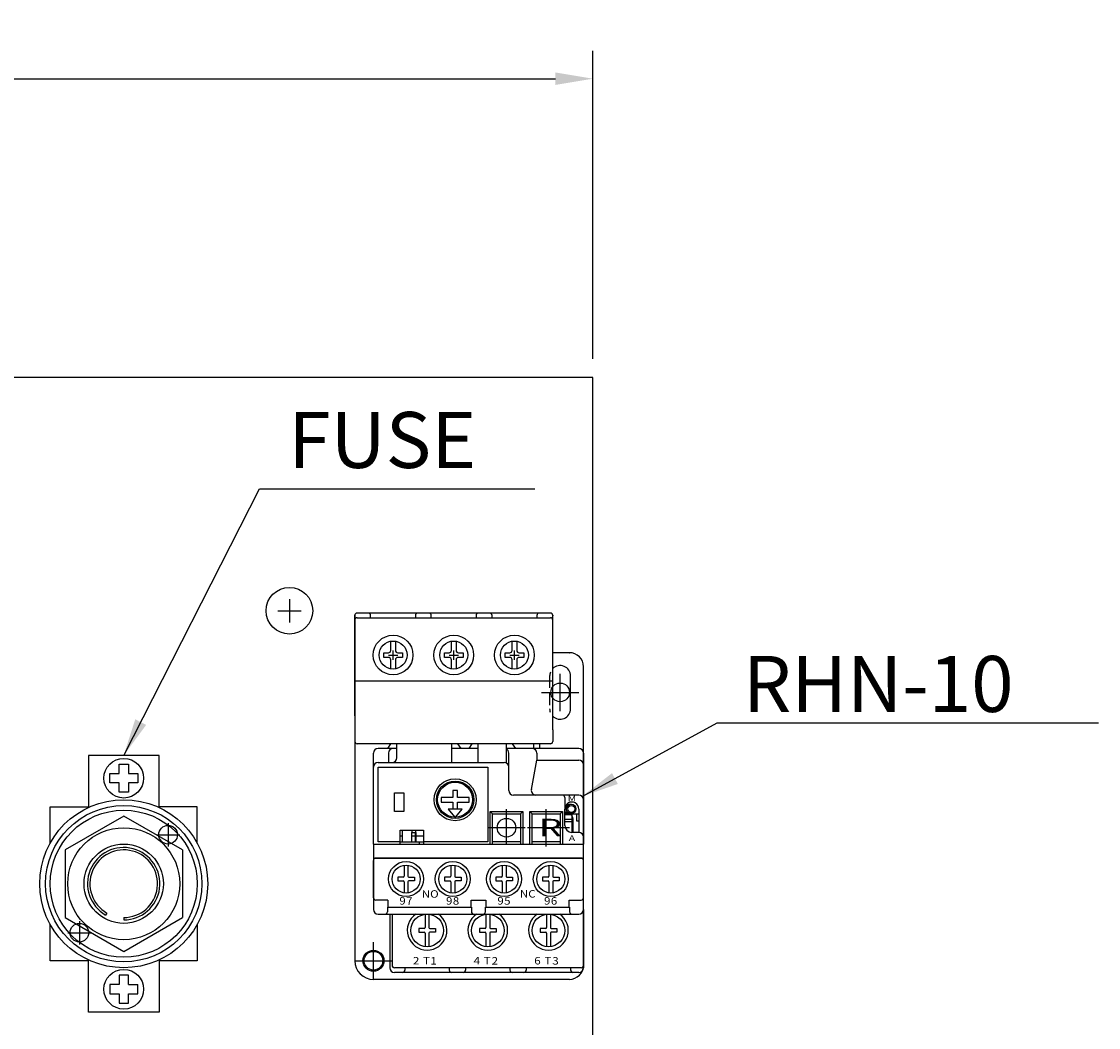
# Model space of a CAD drawing. Extents: x -25 to 1288, y -160 to 716.
# Drawn here: x 449 to 680, y 500 to 716 of the extents above; entities that cross this region are included whole.
import ezdxf
from ezdxf.enums import TextEntityAlignment as Align

# ---------------------------------------------------------------- set-up
doc = ezdxf.new("R2010")
doc.units = 0
doc.linetypes.add('DASHED2', pattern=[3.75, 2.5, -1.25])
doc.linetypes.add('DOT', pattern=[2.5, 0, -2.5])
doc.layers.get('0').update_dxf_attribs({"linetype": 'CONTINUOUS'})
doc.layers.get('DEFPOINTS').update_dxf_attribs({"linetype": 'CONTINUOUS'})
for name, color, linetype in [('DIM', 3, 'CONTINUOUS'), ('E_TEXT', 121, 'CONTINUOUS'), ('PART10', 45, 'CONTINUOUS'), ('PART5', 254, 'CONTINUOUS')]:
    doc.layers.add(name, color=color, linetype=linetype)
doc.styles.add('DAYUMP', font='complex.shx', dxfattribs={"bigfont": 'chineset.shx'})
doc.styles.add('DAYUSP', font='simplex.shx', dxfattribs={"bigfont": 'chineset.shx'})
doc.styles.get("Standard").update_dxf_attribs({"font": 'txt.shx'})
doc.dimstyles.get("Standard").update_dxf_attribs({"dimtxt": 8, "dimasz": 8, "dimexe": 5, "dimexo": 4, "dimgap": 3, "dimtad": 1, "dimdsep": 46, "dimlunit": 6, "dimtxsty": 'DAYUSP', "dimcen": -4, "dimadec": 0, "dimazin": 0, "dimtfac": 1, "dimtmove": 0, "dimatfit": 3, "dimfxl": 0, "dimtolj": 1, "dimtzin": 0, "dimarcsym": 0})

# ---------------------------------------------------------------- blocks, each defined once
blk = doc.blocks.new('*D6')
at = {"color": 0, "linetype": 'ByBlock'}
for p, q in [((51.41, 643.36), (51.41, 709.36)), ((571.41, 643.36), (571.41, 709.36)), ((59.41, 703.36), (563.41, 703.36))]:
    blk.add_line(p, q, dxfattribs=at)
for points in [[(59.41, 704.7), (59.41, 702.03), (51.41, 703.36)], [(563.41, 704.7), (563.41, 702.03), (571.41, 703.36)]]:
    blk.add_solid(points, dxfattribs=at)
at = {"layer": 'DEFPOINTS', "color": 0, "linetype": 'ByBlock'}
for p in [(571.41, 703.36), (51.41, 639.36), (571.41, 639.36)]:
    blk.add_point(p, dxfattribs=at)
at = {"color": 0, "linetype": 'ByBlock', "insert": (311.41, 710.36), "char_height": 8, "attachment_point": 5, "style": 'DAYUSP'}
blk.add_mtext('\\A1;520', dxfattribs=at)
blk = doc.blocks.new('A$C790E03EA')
at = {"layer": 'PART10'}
for p, q in [((41.9, 78.5), (0.5, 78.5)), ((0, 56.5), (0, 78)), ((0, 78), (0, 56.5)), ((0, 64), (0, 77)), ((0.5, 77.5), (41.9, 77.5)), ((3.4, 77.5), (3.4, 78)), ((13, 78), (13, 77.5)), ((16.4, 77.5), (16.4, 78)), ((26, 78), (26, 77.5)), ((26, 78), (26, 77.5)), ((29.4, 77.5), (29.4, 78)), ((39, 78), (39, 77.5)), ((42.4, 53.5), (42.4, 78)), ((42.4, 64), (42.4, 77)), ((45.95, 70), (42.4, 70)), ((45.95, 70), (46, 70)), ((49, 3), (49, 67)), ((46.25, 58), (46.25, 65)), ((0, 64), (42.4, 64)), ((0, 64), (42.4, 64)), ((0, 56.5), (0, 4)), ((0, 56.5), (0, 51.65)), ((42.4, 53.5), (42.4, 51)), ((41.9, 50.5), (0.5, 50.5)), ((4, 29), (4, 48.5)), ((9, 49.5), (5, 49.5)), ((7.67, 50.5), (7, 49.5)), ((7.2, 48.5), (7.2, 46.5)), ((9, 47.5), (9, 50.5)), ((26.2, 49.5), (20.7, 49.5)), ((22.03, 50.5), (22.7, 49.5)), ((25.07, 50.5), (24.4, 49.5)), ((26.4, 46.5), (26.4, 50.5)), ((48, 49.5), (32.4, 49.5)), ((33, 40.5), (33, 48.5)), ((33.73, 50.5), (34.4, 49.5)), ((38.32, 50.5), (38.32, 49.45)), ((39, 48.5), (39, 47)), ((39.55, 50.5), (39.55, 49.5)), ((49, 48.5), (49, 29)), ((5, 46.5), (32, 46.5)), ((37.83, 40.68), (39, 47)), ((39, 47), (48, 47)), ((0, 43.83), (0, 43.83)), ((22, 40.5), (21, 40.5)), ((21, 40.5), (21, 39)), ((22, 39), (22, 40.5)), ((48, 39.5), (34, 39.5)), ((21, 39), (18.5, 39)), ((18.5, 39), (18.5, 38)), ((18.5, 38), (21, 38)), ((21, 38), (21, 36.5)), ((24.5, 39), (22, 39)), ((22, 36.5), (22, 38)), ((22, 38), (24.5, 38)), ((24.5, 38), (24.5, 39)), ((45, 39), (45, 36.5)), ((46.33, 37.53), (45.36, 37.48)), ((45.38, 37.5), (45.74, 37.5)), ((22, 36.5), (20, 36.5)), ((20, 36.5), (21.34, 34.84)), ((21.66, 34.84), (23, 36.5)), ((23, 36.5), (22, 36.5)), ((29, 36), (36, 36)), ((29, 29), (29, 36)), ((29, 36), (29.5, 35.5)), ((29.5, 35.5), (35.5, 35.5)), ((29.5, 29), (29.5, 35.5)), ((32.5, 29), (32.5, 36.5)), ((35.5, 35.5), (36, 36)), ((35.5, 35.5), (35.5, 29)), ((36, 36), (36, 29)), ((37.5, 29), (37.5, 36)), ((37.5, 36), (44.5, 36)), ((37.5, 36), (38, 35.5)), ((38, 29), (38, 35.5)), ((38, 35.5), (44, 35.5)), ((41, 28.5), (41, 36.5)), ((44, 35.5), (44.5, 36)), ((44, 35.5), (44, 29)), ((44.5, 36), (44.5, 29)), ((45, 33), (45, 36.5)), ((45, 35.8), (45.7, 35.8)), ((46.43, 35.53), (45, 35.46)), ((46.5, 35.54), (46.5, 35.3)), ((46.5, 35.5), (48, 35.5)), ((46.5, 35.3), (46.5, 31.5)), ((47.5, 35.5), (47.5, 34)), ((48, 36.5), (48, 31.5)), ((36.5, 32.5), (28.5, 32.5)), ((46, 32.5), (37, 32.5)), ((45, 34.3), (46.5, 34.3)), ((45, 33), (45, 34.3)), ((45, 33.8), (46.5, 33.8)), ((46.7, 34.5), (46.7, 31.5)), ((47.5, 34), (48, 34)), ((9.7, 32), (14.7, 32)), ((9.7, 29), (9.7, 32)), ((10.1, 30.7), (9.7, 30.7)), ((10.23, 29.5), (10.23, 32)), ((14.7, 30.7), (12.1, 30.7)), ((12.21, 32), (12.21, 31.5)), ((12.91, 31.5), (12.91, 29.5)), ((13.1, 31.5), (13.1, 32)), ((14.7, 32), (14.7, 29)), ((48, 31.5), (46.5, 31.5)), ((48, 31.5), (48, 31.5)), ((4, 29), (49, 29)), ((4, 29), (4, 15)), ((4, 29), (9.7, 29)), ((9.7, 29.5), (5, 29.5)), ((9.7, 29.5), (14.7, 29.5)), ((13.9, 29), (13.9, 29.5)), ((28.5, 29.5), (14.7, 29.5)), ((14.7, 29), (29, 29)), ((36, 29), (37.5, 29)), ((44.5, 29), (49, 29)), ((49, 15), (49, 29)), ((4, 26), (49, 26)), ((4, 17.5), (4, 25.5)), ((48.5, 26), (4.5, 26)), ((49, 17.5), (49, 25.5)), ((10.6, 24.47), (10.6, 22.1)), ((11.4, 24.47), (11.4, 22.1)), ((20.6, 24.47), (20.6, 22.1)), ((21.4, 24.47), (21.4, 22.1)), ((31.6, 24.47), (31.6, 22.1)), ((32.4, 24.47), (32.4, 22.1)), ((41.6, 24.47), (41.6, 22.1)), ((42.4, 24.47), (42.4, 22.1)), ((9.2, 21.9), (9.2, 21.1)), ((10.4, 21.9), (9.2, 21.9)), ((9.2, 21.1), (10.4, 21.1)), ((10.6, 20.9), (10.6, 18.53)), ((11.4, 20.9), (11.4, 18.53)), ((11.6, 21.9), (12.8, 21.9)), ((12.8, 21.1), (11.6, 21.1)), ((12.8, 21.9), (12.8, 21.1)), ((20.4, 21.9), (19.2, 21.9)), ((19.2, 21.9), (19.2, 21.1)), ((19.2, 21.1), (20.4, 21.1)), ((20.6, 20.9), (20.6, 18.53)), ((21.4, 20.9), (21.4, 18.53)), ((21.6, 21.9), (22.8, 21.9)), ((22.8, 21.1), (21.6, 21.1)), ((22.8, 21.9), (22.8, 21.1)), ((30.2, 21.9), (30.2, 21.1)), ((31.4, 21.9), (30.2, 21.9)), ((30.2, 21.1), (31.4, 21.1)), ((31.6, 20.9), (31.6, 18.53)), ((32.4, 20.9), (32.4, 18.53)), ((32.6, 21.9), (33.8, 21.9)), ((33.8, 21.1), (32.6, 21.1)), ((33.8, 21.9), (33.8, 21.1)), ((40.2, 21.9), (40.2, 21.1)), ((41.4, 21.9), (40.2, 21.9)), ((40.2, 21.1), (41.4, 21.1)), ((41.6, 20.9), (41.6, 18.53)), ((42.4, 20.9), (42.4, 18.53)), ((42.6, 21.9), (43.8, 21.9)), ((43.8, 21.1), (42.6, 21.1)), ((43.8, 21.9), (43.8, 21.1)), ((7.05, 17), (4.5, 17)), ((7.05, 17), (7.05, 15.5)), ((45.95, 17), (48.5, 17)), ((45.95, 15.5), (45.95, 17)), ((5, 14), (25.5, 14)), ((7, 15.5), (7.05, 15.5)), ((7, 15.5), (7, 14.5)), ((7.05, 15.5), (25, 15.5)), ((7.5, 14), (7.5, 2.5)), ((8, 14), (8, 3)), ((15.1, 13.98), (15.1, 11.1)), ((15.9, 13.98), (15.9, 11.1)), ((25, 15.5), (25, 14.5)), ((25.5, 14), (27.5, 14)), ((27.5, 14), (48, 14)), ((28, 15.5), (45.95, 15.5)), ((28, 14.5), (28, 15.5)), ((28.1, 13.98), (28.1, 11.1)), ((28.9, 13.98), (28.9, 11.1)), ((41.1, 13.98), (41.1, 11.1)), ((41.9, 13.98), (41.9, 11.1)), ((45.95, 15.5), (46, 15.5)), ((46, 15.5), (46, 14.5)), ((49, 15), (49, 2.5)), ((49, 3), (49, 14)), ((14.9, 10.9), (13.7, 10.9)), ((13.7, 10.9), (13.7, 10.1)), ((13.7, 10.1), (14.9, 10.1)), ((15.1, 9.9), (15.1, 7.02)), ((15.9, 9.9), (15.9, 7.02)), ((16.1, 10.9), (17.3, 10.9)), ((17.3, 10.1), (16.1, 10.1)), ((17.3, 10.9), (17.3, 10.1)), ((27.9, 10.9), (26.7, 10.9)), ((26.7, 10.9), (26.7, 10.1)), ((26.7, 10.1), (27.9, 10.1)), ((28.1, 9.9), (28.1, 7.02)), ((28.9, 9.9), (28.9, 7.02)), ((29.1, 10.9), (30.3, 10.9)), ((30.3, 10.1), (29.1, 10.1)), ((30.3, 10.9), (30.3, 10.1)), ((39.7, 10.9), (39.7, 10.1)), ((40.9, 10.9), (39.7, 10.9)), ((39.7, 10.1), (40.9, 10.1)), ((41.1, 9.9), (41.1, 7.02)), ((41.9, 9.9), (41.9, 7.02)), ((42.1, 10.9), (43.3, 10.9)), ((43.3, 10.1), (42.1, 10.1)), ((43.3, 10.9), (43.3, 10.1)), ((48.5, 2.5), (8.5, 2.5)), ((10.75, 2.5), (10.75, 2)), ((20.25, 2.5), (20.25, 2)), ((23.75, 2.5), (23.75, 2)), ((33.25, 2.5), (33.25, 2)), ((36.75, 2.5), (36.75, 2)), ((46.25, 2.5), (46.25, 2)), ((46, 0), (4.02, 0)), ((48, 1.5), (8.5, 1.5))]:
    blk.add_line(p, q, dxfattribs=at)
at = {"layer": 'PART10', "linetype": 'Continuous'}
for p, q in [((7.7, 70.5), (7.7, 72.46)), ((8.7, 72.46), (8.7, 70.5)), ((20.7, 70.5), (20.7, 72.46)), ((20.7, 72.41), (20.7, 72.46)), ((21.7, 72.46), (21.7, 70.5)), ((33.7, 70.5), (33.7, 72.46)), ((34.7, 72.46), (34.7, 70.5)), ((6.2, 69), (6.2, 70)), ((6.2, 70), (7.2, 70)), ((7.2, 69.5), (9.2, 69.5)), ((8.2, 68.5), (8.2, 70.5)), ((9.2, 70), (10.2, 70)), ((10.2, 70), (10.2, 69)), ((19.2, 69), (19.2, 70)), ((19.2, 70), (20.2, 70)), ((20.2, 69.5), (22.2, 69.5)), ((21.2, 68.5), (21.2, 70.5)), ((22.2, 70), (23.2, 70)), ((23.2, 70), (23.2, 69)), ((32.2, 69), (32.2, 70)), ((32.2, 70), (33.2, 70)), ((33.2, 69.5), (35.2, 69.5)), ((34.2, 68.5), (34.2, 70.5)), ((35.2, 70), (36.2, 70)), ((36.2, 70), (36.2, 69)), ((7.2, 69), (6.2, 69)), ((7.7, 66.54), (7.7, 68.5)), ((8.7, 68.5), (8.7, 66.54)), ((10.2, 69), (9.2, 69)), ((20.2, 69), (19.2, 69)), ((20.7, 66.54), (20.7, 68.5)), ((21.7, 68.5), (21.7, 66.54)), ((23.2, 69), (22.2, 69)), ((33.2, 69), (32.2, 69)), ((33.7, 66.54), (33.7, 68.5)), ((34.7, 68.5), (34.7, 66.54)), ((36.2, 69), (35.2, 69))]:
    blk.add_line(p, q, dxfattribs=at)
at = {"layer": 'PART10', "linetype": 'DASHED2'}
blk.add_line((41.75, 65), (41.75, 58), dxfattribs=at)
at = {"layer": 'PART10'}
for points in [[(20.7, 50.5), (20.7, 46.5)], [(32.4, 50.5), (32.4, 46.42)], [(5, 29.5), (5, 45.5), (28.5, 45.5), (28.5, 29.5)], [(8.5, 36), (8.5, 40), (10.5, 40), (10.5, 36), (8.5, 36)], [(45, 37.5), (45, 35.3), (46.5, 35.3)], [(35.5, 35.5), (35.5, 29.5), (29.5, 29.5), (29.5, 35.5), (35.5, 35.5)], [(44, 35.5), (44, 29.5), (38, 29.5), (38, 35.5), (44, 35.5)], [(12.21, 29.5), (12.21, 31.5), (13.1, 31.5), (13.1, 29.5)], [(24.95, 15.5), (24.95, 17), (27.25, 17)], [(27.25, 17), (28.05, 17), (28.05, 15.5)]]:
    blk.add_lwpolyline(points, dxfattribs=at)
for centre, radius in [((8.2, 69.5), 4.25), ((21.2, 69.5), 4.25), ((34.2, 69.5), 4.25), ((21.5, 38.5), 4.5), ((21.5, 38.5), 4), ((21.5, 38.5), 3.75), ((46.38, 36.53), 1), ((46.38, 36.53), 0.75), ((32.5, 32.5), 2), ((11, 21.5), 3.75), ((11, 21.5), 3), ((21, 21.5), 3.75), ((21, 21.5), 3), ((32, 21.5), 3.75), ((32, 21.5), 3), ((42, 21.5), 3.75), ((42, 21.5), 3), ((15.5, 10.5), 3.5), ((28.5, 10.5), 3.5), ((41.5, 10.5), 3.5), ((4, 4), 2.25)]:
    blk.add_circle(centre, radius, dxfattribs=at)
at = {"layer": 'PART10', "linetype": 'Continuous'}
for centre in [(8.2, 69.5), (21.2, 69.5), (34.2, 69.5)]:
    blk.add_circle(centre, 3, dxfattribs=at)
at = {"layer": 'PART10'}
for centre, radius, start, end in [((0.5, 78), 0.5, 90, 180), ((2.9, 78), 0.5, 0, 90), ((13.5, 78), 0.5, 90, 180), ((15.9, 78), 0.5, 0, 90), ((26.5, 78), 0.5, 90, 180), ((28.9, 78), 0.5, 0, 90), ((39.5, 78), 0.5, 90, 180), ((41.9, 78), 0.5, 0, 90), ((0.5, 77), 0.5, 90, 180), ((41.9, 77), 0.5, 0, 90), ((46, 67), 3, 0, 90), ((44, 65), 2.25, 0, 135.3225), ((44, 65), 2.25, 158.14, 180), ((44, 58), 2.25, 180, 198.7039), ((44, 58), 2.25, 224.6772, 0), ((0.5, 51), 0.5, 180, 270), ((41.9, 51), 0.5, 270, 0), ((5, 48.5), 1, 90, 180), ((8.2, 48.5), 1, 90, 180), ((32, 48.5), 1, 0, 66.4156), ((38, 48.5), 1, 0, 90), ((48, 48.5), 1, 0, 90), ((5, 45.5), 1, 90, 180), ((8, 47.5), 1, 270, 0), ((32, 45.5), 1, 0, 90), ((48, 46), 1, 0, 90), ((34, 40.5), 1, 180, 270), ((38.82, 40.5), 1, 169.5404, 270), ((44.5, 39), 0.5, 0, 90), ((48, 38.5), 1, 0, 90), ((46.5, 36.5), 1.5, 359.9998, 180), ((21.5, 34.95), 0.2, 214.9084, 325.0916), ((45.7, 34.5), 1, 86.5792, 90), ((45.7, 34.5), 1, 0, 36.8677), ((46.5, 33), 1.5, 180, 270), ((48, 30.5), 1, 0, 90), ((4.5, 25.5), 0.5, 90, 180), ((48.5, 25.5), 0.5, 0, 90), ((10.4, 22.1), 0.2, 270, 0), ((10.4, 20.9), 0.2, 0, 90), ((11.6, 22.1), 0.2, 180, 270), ((11.6, 20.9), 0.2, 90, 180), ((20.4, 22.1), 0.2, 270, 0), ((20.4, 20.9), 0.2, 0, 90), ((21.6, 22.1), 0.2, 180, 270), ((21.6, 20.9), 0.2, 90, 180), ((31.4, 22.1), 0.2, 270, 0), ((31.4, 20.9), 0.2, 0, 90), ((32.6, 22.1), 0.2, 180, 270), ((32.6, 20.9), 0.2, 90, 180), ((41.4, 22.1), 0.2, 270, 0), ((41.4, 20.9), 0.2, 0, 90), ((42.6, 22.1), 0.2, 180, 270), ((42.6, 20.9), 0.2, 90, 180), ((4.5, 17.5), 0.5, 180, 270), ((48.5, 17.5), 0.5, 270, 0), ((5, 15), 1, 180, 270), ((6.5, 14.5), 0.5, 270, 0), ((15.5, 10.5), 4.25, 124.5603, 55.4397), ((28.5, 10.5), 4.25, 124.5603, 55.4397), ((25.5, 14.5), 0.5, 180, 270), ((27.5, 14.5), 0.5, 270, 0), ((41.5, 10.5), 4.25, 124.5603, 55.4397), ((46.5, 14.5), 0.5, 180, 270), ((48, 15), 1, 270, 0), ((14.9, 11.1), 0.2, 270, 0), ((14.9, 9.9), 0.2, 0, 90), ((16.1, 11.1), 0.2, 180, 270), ((16.1, 9.9), 0.2, 90, 180), ((27.9, 11.1), 0.2, 270, 0), ((27.9, 9.9), 0.2, 0, 90), ((29.1, 11.1), 0.2, 180, 270), ((29.1, 9.9), 0.2, 90, 180), ((40.9, 11.1), 0.2, 270, 0), ((40.9, 9.9), 0.2, 0, 90), ((42.1, 11.1), 0.2, 180, 270), ((42.1, 9.9), 0.2, 90, 180), ((4, 4), 4, 180, 270), ((8.5, 2.5), 1, 180, 270), ((8.5, 3), 0.5, 180, 270), ((46, 3), 3, 270, 0), ((48, 2.5), 1, 270, 0), ((48.5, 3), 0.5, 270, 0), ((10.25, 2), 0.5, 270, 0), ((20.75, 2), 0.5, 180, 270), ((23.25, 2), 0.5, 270, 0), ((33.75, 2), 0.5, 180, 270), ((36.25, 2), 0.5, 270, 0), ((46.75, 2), 0.5, 180, 270)]:
    blk.add_arc(centre, radius, start, end, dxfattribs=at)
at = {"layer": 'PART10', "linetype": 'Continuous'}
for centre, start, end in [((7.2, 70.5), 270, 0), ((9.2, 70.5), 180, 270), ((20.2, 70.5), 270, 0), ((22.2, 70.5), 180, 270), ((33.2, 70.5), 270, 0), ((35.2, 70.5), 180, 270), ((7.2, 68.5), 0, 90), ((9.2, 68.5), 90, 180), ((20.2, 68.5), 0, 90), ((22.2, 68.5), 90, 180), ((33.2, 68.5), 0, 90), ((35.2, 68.5), 90, 180)]:
    blk.add_arc(centre, 0.5, start, end, dxfattribs=at)
at = {"layer": 'PART10', "linetype": 'DOT'}
for centre, start, end in [((44, 65), 135.3225, 180), ((44, 58), 180, 224.6772)]:
    blk.add_arc(centre, 2.25, start, end, dxfattribs=at)
at = {"layer": 'PART10', "linetype": 'ByBlock'}
for p in [(0, 78), (42.4, 78)]:
    blk.add_point(p, dxfattribs=at)
at = {"layer": 'PART10'}
for s, height, width, p in [('M', 1.2, 1.375, (45.6, 38.15)), ('R', 3.75, 1.533333, (39.4, 30.66)), ('A', 1.2, 1.375, (45.84, 29.67)), ('NO', 1.6, 1.136364, (14.34, 17.5)), ('NC', 1.6, 1.136364, (35.37, 17.53)), ('9', 1.6, 1.136364, (9.54, 16.03)), ('7', 1.6, 1.136364, (11, 16.01)), ('9', 1.6, 1.136364, (19.54, 16.03)), ('8', 1.6, 1.136364, (21, 16.01)), ('9', 1.6, 1.136364, (30.54, 16.03)), ('5', 1.6, 1.136364, (32, 16.01)), ('9', 1.6, 1.136364, (40.54, 16.03)), ('6', 1.6, 1.136364, (42, 16.01)), ('2', 1.6, 1.136364, (12.45, 3.2)), ('T', 1.6, 1.136364, (14.64, 3.23)), ('1', 1.6, 1.136364, (16.17, 3.17)), ('4', 1.6, 1.136364, (25.45, 3.2)), ('T', 1.6, 1.136364, (27.64, 3.23)), ('2', 1.6, 1.136364, (29.32, 3.17)), ('6', 1.6, 1.136364, (38.45, 3.2)), ('T', 1.6, 1.136364, (40.64, 3.23)), ('3', 1.6, 1.136364, (42.32, 3.17))]:
    blk.add_text(s, height=height, dxfattribs=dict(at, width=width)).set_placement(p)

msp = doc.modelspace()

# ---------------------------------------------------------------- linework, layer by layer
at = {"layer": 'DIM', "linetype": 'Continuous'}
for p, q in [((506.409, 591.865), (506.409, 586.865)), ((503.909, 589.365), (508.909, 589.365)), ((480.409, 543.865), (480.409, 538.865)), ((477.909, 541.365), (482.909, 541.365)), ((461.409, 522.865), (461.409, 517.865)), ((458.909, 520.365), (463.909, 520.365))]:
    msp.add_line(p, q, dxfattribs=at)
at = {"layer": 'DIM'}
for p, q in [((564.409, 567.865), (564.409, 575.865)), ((560.409, 571.865), (568.409, 571.865)), ((524.409, 510.365), (524.409, 518.365)), ((520.409, 514.365), (528.409, 514.365))]:
    msp.add_line(p, q, dxfattribs=at)
at = {"layer": 'PART5', "linetype": 'Continuous'}
for p, q in [((571.409, 639.365), (51.409, 639.365)), ((571.409, 639.365), (51.409, 639.365)), ((571.409, 14.365), (571.409, 639.365))]:
    msp.add_line(p, q, dxfattribs=at)
at = {"layer": 'PART5'}
for p, q in [((463.327, 558.365), (463.327, 547.365)), ((478.491, 558.365), (463.327, 558.365)), ((478.491, 547.365), (478.491, 558.365)), ((473.909, 552.478), (471.909, 552.478)), ((455.163, 547.365), (463.327, 547.365)), ((455.163, 539.586), (455.163, 547.365)), ((486.655, 547.365), (478.491, 547.365)), ((486.655, 539.586), (486.655, 547.365)), ((483.466, 538.115), (483.466, 523.615)), ((467.284, 524.586), (467.034, 524.153)), ((455.155, 514.365), (455.155, 522.158)), ((458.352, 523.615), (470.909, 516.365)), ((470.909, 516.365), (483.466, 523.615)), ((470.909, 523.615), (470.909, 523.115)), ((486.655, 522.144), (486.655, 514.365)), ((471.909, 509.252), (473.909, 509.252))]:
    msp.add_line(p, q, dxfattribs=at)
for points in [[(471.909, 552.478), (471.909, 550.478), (469.909, 550.478), (469.909, 552.478), (467.909, 552.478), (467.909, 554.478), (469.909, 554.478), (469.909, 556.478), (471.909, 556.478), (471.909, 554.478), (473.909, 554.478), (473.909, 552.478)], [(483.466, 538.115), (470.909, 545.365), (458.352, 538.115), (458.352, 523.615)], [(486.655, 514.365), (478.491, 514.365), (478.491, 503.365), (463.327, 503.365), (463.327, 514.365), (455.155, 514.365)], [(471.909, 509.252), (471.909, 511.252), (469.909, 511.252), (469.909, 509.252), (467.909, 509.252), (467.909, 507.252), (469.909, 507.252), (469.909, 505.252), (471.909, 505.252), (471.909, 507.252), (473.909, 507.252), (473.909, 509.252)]]:
    msp.add_lwpolyline(points, dxfattribs=at)
at = {"layer": 'PART5', "linetype": 'Continuous'}
for centre, radius in [((506.409, 589.365), 5), ((564.409, 571.865), 2), ((480.409, 541.365), 2), ((480.409, 541.365), 2), ((461.409, 520.365), 2), ((461.409, 520.365), 2), ((524.409, 514.365), 2)]:
    msp.add_circle(centre, radius, dxfattribs=at)
at = {"layer": 'PART5'}
for centre, radius in [((470.909, 553.478), 4.25), ((470.909, 530.865), 18), ((470.909, 530.865), 16.75), ((470.909, 530.865), 15.75), ((470.909, 530.865), 12), ((470.909, 530.865), 8.5), ((470.909, 508.252), 4.25)]:
    msp.add_circle(centre, radius, dxfattribs=at)
for radius, end in [(7.75, 240.0001), (7.25, 240.00003)]:
    msp.add_arc((470.909, 530.865), radius, 270, end, dxfattribs=at)

# ---------------------------------------------------------------- block references
at = {"layer": 'DIM'}
msp.add_blockref('A$C790E03EA', (520.409, 510.365), dxfattribs=at)

# ---------------------------------------------------------------- texts
at = {"layer": 'E_TEXT', "style": 'DAYUMP'}
for s, p in [('FUSE', (506.186, 625.951)), ('RHN-10', (603.548, 573.675))]:
    msp.add_text(s, height=12, dxfattribs=at).set_placement(p, align=Align.MIDDLE_LEFT)

# ---------------------------------------------------------------- dimensions: what is measured, and where the dimension line sits
at = {"layer": 'DIM'}
dim = msp.add_linear_dim(base=(571.409, 703.365), p1=(51.409, 639.365), p2=(571.409, 639.365), dimstyle='Standard', override={"dimscale": 1, "dimexe": 6, "dimgap": 3, "dimcen": 4, "dimtfac": 4}, dxfattribs=at)
dim.commit()
dim.dimension.update_dxf_attribs({"geometry": '*D6', "text_midpoint": (311.409, 710.365)})

# ---------------------------------------------------------------- leaders
for points in [[(470.909, 558.365), (500.006, 615.504), (558.96, 615.504)], [(569.116, 549.572), (598.069, 565.328), (679.736, 565.328)]]:
    msp.add_leader(points, dimstyle='Standard', dxfattribs=at)

doc.saveas('drawing.dxf')
